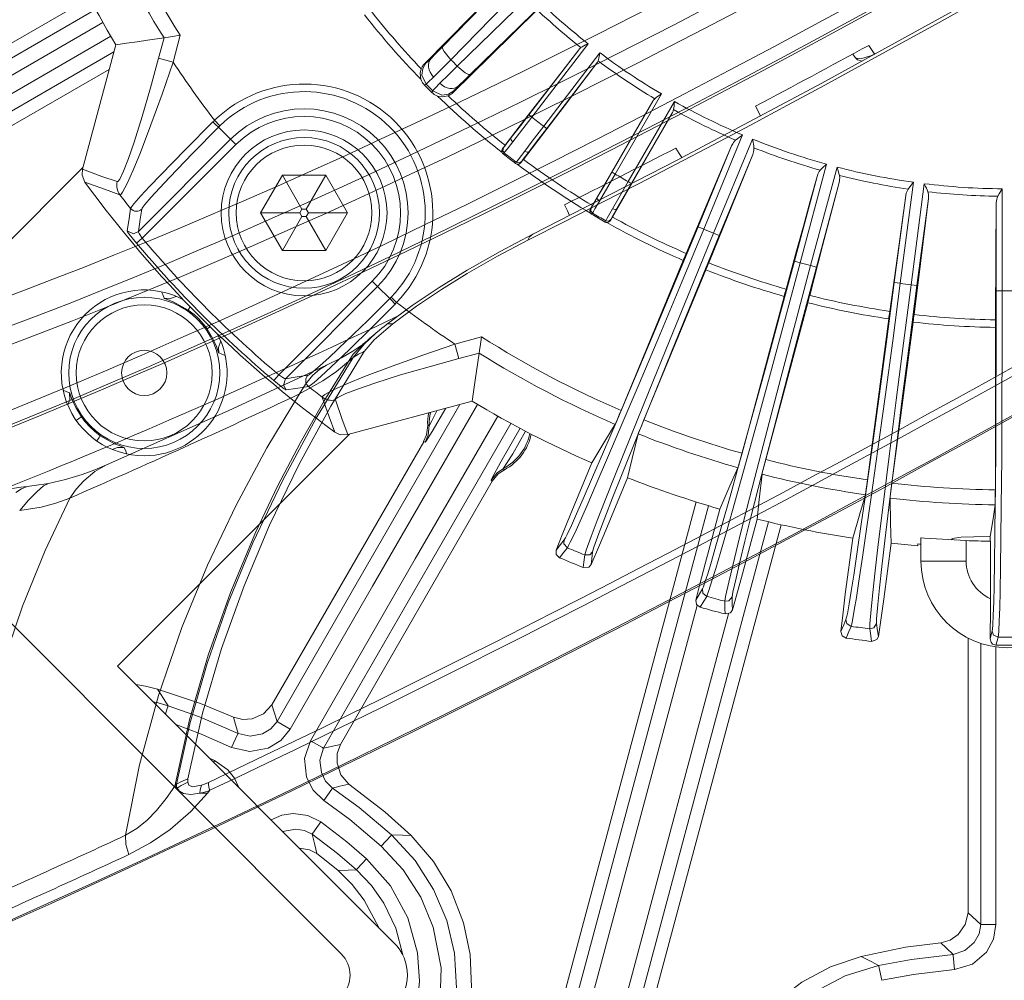
# Model space of a CAD drawing. Units: millimetres. Extents: x -200 to 200, y -200 to 200.
# Drawn here: x -66 to 0, y -98 to -34 of the extents above; entities that cross this region are included whole.
import ezdxf

# ---------------------------------------------------------------- set-up
doc = ezdxf.new("R2010")
doc.units = ezdxf.units.MM
for name, color, linetype, true_color in [('ORTHO$23', 7, 'Continuous', 0xffffff), ('ORTHO$24', 7, 'Continuous', 0xffffff), ('Top$25', 7, 'Continuous', 0xffffff)]:
    doc.layers.add(name, color=color, linetype=linetype, true_color=true_color)

msp = doc.modelspace()

# ---------------------------------------------------------------- linework, layer by layer
at = {"layer": 'ORTHO$23', "color": 155, "linetype": 'Continuous', "lineweight": 13}
msp.add_circle((0, 0), 199.968, dxfattribs=at)
at = {"layer": 'ORTHO$23', "color": 155, "linetype": 'Continuous', "lineweight": 13, "extrusion": (0, 0, -1)}
for radius in [139.5, 122.75, 119.75]:
    msp.add_circle((0, 0), radius, dxfattribs=at)
for radius, start, end in [(199.668, 274.20093, 355.79907), (148.827, 280.1275, 349.87243)]:
    msp.add_arc((0, 0), radius, start, end, dxfattribs=at)
at = {"layer": 'ORTHO$23', "color": 155, "linetype": 'Continuous', "lineweight": 13}
for radius, start, end in [(199.259, 184.20093, 265.79907), (146.331, 190.12757, 259.87253)]:
    msp.add_arc((0, 0), radius, start, end, dxfattribs=at)
at = {"layer": 'ORTHO$24', "color": 155, "linetype": 'Continuous', "lineweight": 13}
for p, q in [((-81.985, -44.587), (-60.91, -32.419)), ((-56.326, -36.413), (-55.962, -35.055)), ((-55.363, -36.671), (-54.886, -34.892)), ((-59.156, -35.519), (-61.368, -43.778)), ((-28.454, -35.852), (-31.764, -40.166)), ((-27.832, -35.452), (-31.566, -40.318)), ((-56.326, -36.413), (-55.363, -36.671)), ((-27.041, -36.059), (-30.775, -40.926)), ((-59.594, -37.154), (-79.607, -48.708)), ((-27.266, -36.764), (-30.577, -41.078)), ((-26.033, -44.093), (-22.966, -38.782)), ((-26.25, -43.968), (-23.531, -39.259)), ((-25.17, -44.593), (-22.103, -39.28)), ((-24.953, -44.718), (-22.234, -40.008)), ((-52.604, -40.53), (-52.256, -40.889)), ((-52.353, -40.985), (-51.548, -41.79)), ((-57.661, -47.903), (-51.548, -41.79)), ((-51.548, -41.79), (-51.194, -42.144)), ((-17.579, -41.502), (-20.164, -47.745)), ((-19.503, -48.019), (-16.917, -41.777)), ((-57.403, -48.352), (-51.194, -42.144)), ((-33.505, -42.408), (-33.444, -42.34)), ((-18.311, -42.225), (-20.534, -47.592)), ((-33.462, -42.758), (-33.399, -42.689)), ((-19.133, -48.172), (-16.91, -42.805)), ((-61.336, -43.659), (-76.721, -59.043)), ((-32.591, -43.31), (-32.642, -43.389)), ((-32.242, -43.263), (-32.292, -43.34)), ((-12.011, -43.442), (-13.76, -49.969)), ((-13.068, -50.154), (-11.319, -43.627)), ((-48.112, -44.169), (-49.556, -46.669)), ((-48.112, -44.169), (-46.812, -46.421)), ((-45.226, -44.169), (-48.112, -44.169)), ((-45.226, -44.169), (-46.526, -46.421)), ((-43.782, -46.669), (-45.226, -44.169)), ((-12.643, -44.254), (-14.146, -49.865)), ((-12.682, -50.258), (-11.178, -44.646)), ((-6.238, -44.638), (-7.12, -51.337)), ((-6.41, -51.431), (-5.528, -44.732)), ((-6.758, -45.525), (-7.517, -51.285)), ((-0.358, -45.07), (-0.358, -51.827)), ((-27.631, -46.343), (-27.683, -46.419)), ((-6.013, -51.483), (-5.255, -45.723)), ((-0.758, -46.018), (-0.758, -51.827)), ((-49.556, -46.669), (-46.956, -46.669)), ((-49.556, -46.669), (-48.112, -49.169)), ((-48.112, -49.169), (-46.812, -46.917)), ((-46.812, -46.421), (-46.956, -46.669)), ((-46.956, -46.669), (-46.812, -46.917)), ((-46.526, -46.421), (-46.812, -46.421)), ((-46.812, -46.917), (-46.526, -46.917)), ((-46.382, -46.669), (-46.526, -46.421)), ((-46.526, -46.917), (-46.382, -46.669)), ((-45.226, -49.169), (-46.526, -46.917)), ((-43.782, -46.669), (-46.382, -46.669)), ((-45.226, -49.169), (-43.782, -46.669)), ((-27.541, -46.683), (-27.594, -46.76)), ((-26.699, -47.278), (-26.659, -47.194)), ((-26.358, -47.184), (-26.319, -47.102)), ((-20.164, -47.745), (-20.534, -47.592)), ((-19.133, -48.172), (-19.503, -48.019)), ((-57.785, -48.674), (-57.403, -48.352)), ((-48.112, -49.169), (-45.226, -49.169)), ((-21.518, -49.82), (-25.639, -59.771)), ((-14.146, -49.865), (-13.76, -49.969)), ((-12.682, -50.258), (-13.068, -50.154)), ((-24.134, -60.394), (-20.013, -50.443)), ((-42.144, -51.194), (-48.352, -57.403)), ((-41.79, -51.548), (-47.903, -57.661)), ((-41.79, -51.548), (-42.144, -51.194)), ((-40.985, -52.353), (-41.79, -51.548)), ((-7.517, -51.285), (-7.12, -51.337)), ((-6.41, -51.431), (-6.013, -51.483)), ((-14.831, -52.202), (-17.618, -62.606)), ((-0.758, -51.827), (-0.358, -51.827)), ((-40.889, -52.256), (-40.53, -52.604)), ((-16.045, -63.027), (-13.257, -52.624)), ((-7.89, -53.691), (-9.296, -64.37)), ((-7.681, -64.583), (-6.275, -53.904)), ((-0.814, -54.262), (-0.814, -65.033)), ((-34.892, -54.886), (-36.672, -55.362)), ((-36.414, -56.325), (-36.672, -55.362)), ((-35.056, -55.961), (-36.414, -56.325)), ((-48.674, -57.785), (-48.352, -57.403)), ((-43.777, -61.368), (-35.519, -59.156)), ((-59.043, -76.721), (-43.659, -61.337)), ((-48.809, -79.286), (-38.737, -61.837)), ((-44.21, -95.797), (-76.737, -63.271)), ((-27.589, -63.244), (-29.024, -66.71)), ((-34.184, -64.466), (-44.259, -81.913)), ((-26.648, -67.694), (-25.212, -64.229)), ((-34.439, -117.261), (-20.66, -65.835)), ((-19.098, -66.304), (-20.068, -69.927)), ((-17.584, -70.593), (-16.613, -66.97)), ((-15.026, -67.345), (-28.805, -118.771)), ((-10.28, -68.23), (-10.769, -71.948)), ((-8.219, -72.284), (-7.73, -68.566)), ((-5.75, -68.208), (-5.75, -69.75)), ((-3.714, -68.349), (-3.675, -68.288)), ((-3.675, -68.288), (-3.679, -68.351)), ((-2.75, -68.395), (-2.75, -69.75)), ((-1.152, -68.125), (-1.152, -68.44)), ((-1.144, -68.44), (-1.144, -72.251)), ((-5.95, -68.743), (-5.95, -68.617)), ((-5.75, -69.75), (-5.75, -68.634)), ((-5.75, -69.75), (-2.75, -69.75)), ((-2.629, -74.864), (-2.627, -93.072)), ((-40.706, -95.058), (-59.043, -76.721))]:
    msp.add_line(p, q, dxfattribs=at)
for points in [[(-37.491, -35.656), (-28.618, -26.543), (-22.877, -20.646), (-17.135, -14.749), (-11.393, -8.852)], [(-36.935, -36.512), (-28.012, -27.347), (-22.239, -21.416), (-16.466, -15.486), (-10.694, -9.554)], [(-36.512, -36.935), (-27.347, -28.012), (-21.417, -22.239), (-15.486, -16.466), (-9.555, -10.693)], [(-35.656, -37.491), (-26.543, -28.618), (-20.646, -22.877), (-14.749, -17.135), (-8.852, -11.393)], [(-38.684, -36.786), (-35.613, -33.668), (-33.199, -31.219)], [(-82.236, -45.715), (-70.153, -38.742), (-60.504, -33.172)], [(-31.219, -33.199), (-34.336, -36.271), (-36.786, -38.685)], [(-60.017, -34.043), (-67.403, -38.308), (-72.183, -41.067), (-76.962, -43.827), (-81.741, -46.586)], [(-81.216, -47.497), (-69.05, -40.473), (-59.491, -34.955)], [(-55.962, -35.055), (-57.049, -35.216), (-57.751, -35.319), (-58.454, -35.42), (-59.156, -35.519)], [(-54.886, -34.892), (-55.394, -34.97), (-55.672, -35.012), (-55.871, -35.042), (-55.962, -35.055)], [(-37.491, -35.656), (-37.953, -36.127), (-38.249, -36.424)], [(-37.491, -35.656), (-37.495, -35.768), (-37.389, -35.978), (-36.935, -36.512)], [(-28.454, -35.852), (-30.114, -38.006), (-31.188, -39.4), (-32.261, -40.793), (-33.335, -42.187)], [(-28.31, -35.712), (-28.364, -35.755), (-28.396, -35.785), (-28.426, -35.818), (-28.454, -35.852)], [(-27.832, -35.452), (-28.004, -35.536), (-28.113, -35.592), (-28.216, -35.65), (-28.31, -35.712)], [(-59.281, -35.986), (-71.365, -42.965), (-80.709, -48.361)], [(-59.063, -44.596), (-59.032, -44.593), (-58.994, -44.566), (-58.901, -44.44), (-58.647, -43.911), (-58.323, -43.066), (-57.951, -41.977), (-57.416, -40.266), (-56.867, -38.38), (-56.326, -36.413)], [(-38.249, -36.424), (-38.503, -36.672), (-38.562, -36.725), (-38.577, -36.736), (-38.584, -36.741)], [(-36.935, -36.512), (-37.631, -37.215), (-38.076, -37.66)], [(-27.168, -36.588), (-27.116, -36.42), (-27.089, -36.302), (-27.064, -36.182), (-27.041, -36.059)], [(-58.891, -45.465), (-58.857, -45.46), (-58.815, -45.43), (-58.707, -45.293), (-58.401, -44.729), (-57.998, -43.828), (-57.524, -42.662), (-56.827, -40.823), (-56.095, -38.791), (-55.363, -36.671)], [(-38.926, -37.812), (-38.976, -37.409), (-38.904, -37.115)], [(-38.904, -37.115), (-38.843, -36.993), (-38.796, -36.919), (-38.743, -36.85), (-38.684, -36.786)], [(-38.584, -36.741), (-38.804, -37.094), (-38.858, -37.539), (-38.575, -38.138)], [(-38.684, -36.786), (-38.65, -36.77), (-38.628, -36.761), (-38.606, -36.751), (-38.584, -36.741)], [(-37.661, -38.076), (-37.075, -37.491), (-36.512, -36.935)], [(-35.656, -37.491), (-35.768, -37.496), (-35.978, -37.389), (-36.512, -36.935)], [(-32.122, -43.118), (-29.403, -39.56), (-27.266, -36.764)], [(-27.266, -36.764), (-27.227, -36.707), (-27.205, -36.669), (-27.185, -36.63), (-27.168, -36.588)], [(-38.926, -37.812), (-38.866, -37.952), (-38.816, -38.037), (-38.758, -38.117), (-38.692, -38.19)], [(-38.076, -37.66), (-38.456, -38.032), (-38.543, -38.113), (-38.575, -38.138)], [(-36.424, -38.249), (-36.033, -37.861), (-35.656, -37.491)], [(-38.692, -38.19), (-38.652, -38.172), (-38.626, -38.161), (-38.6, -38.15), (-38.575, -38.138)], [(-38.14, -38.574), (-38.118, -38.547), (-38.081, -38.507), (-37.975, -38.395), (-37.661, -38.076)], [(-36.741, -38.584), (-36.727, -38.565), (-36.704, -38.538), (-36.633, -38.463), (-36.424, -38.249)], [(-38.191, -38.691), (-38.174, -38.651), (-38.162, -38.625), (-38.151, -38.6), (-38.14, -38.574)], [(-37.811, -38.927), (-37.952, -38.866), (-38.037, -38.816), (-38.117, -38.757), (-38.191, -38.691)], [(-36.741, -38.584), (-37.094, -38.804), (-37.54, -38.859), (-38.14, -38.574)], [(-37.114, -38.904), (-37.495, -38.98), (-37.811, -38.927)], [(-37.114, -38.904), (-36.993, -38.843), (-36.919, -38.796), (-36.85, -38.743), (-36.786, -38.685)], [(-36.786, -38.685), (-36.771, -38.651), (-36.761, -38.628), (-36.751, -38.606), (-36.741, -38.584)], [(-23.407, -39.101), (-23.454, -39.151), (-23.482, -39.186), (-23.508, -39.222), (-23.531, -39.259)], [(-22.966, -38.782), (-23.126, -38.888), (-23.226, -38.957), (-23.321, -39.028), (-23.407, -39.101)], [(-23.531, -39.259), (-25.778, -43.133), (-27.544, -46.177)], [(-22.159, -39.821), (-22.179, -39.887), (-22.195, -39.929), (-22.213, -39.969), (-22.234, -40.008)], [(-22.103, -39.28), (-22.115, -39.472), (-22.125, -39.593), (-22.139, -39.711), (-22.159, -39.821)], [(-32.923, -41.672), (-32.316, -40.885), (-31.764, -40.166)], [(-32.831, -41.961), (-32.169, -41.102), (-31.566, -40.318)], [(-31.566, -40.318), (-31.75, -40.177), (-31.763, -40.167), (-31.764, -40.166), (-31.764, -40.166)], [(-26.219, -46.942), (-23.987, -43.059), (-22.234, -40.008)], [(-58.176, -46.376), (-58.149, -46.318), (-58.1, -46.246), (-57.953, -46.058), (-57.505, -45.545), (-56.92, -44.912), (-56.181, -44.136), (-54.563, -42.48), (-52.714, -40.637)], [(-57.432, -46.418), (-57.408, -46.363), (-57.363, -46.294), (-57.227, -46.115), (-56.811, -45.629), (-56.267, -45.029), (-55.581, -44.294), (-54.075, -42.728), (-52.353, -40.985)], [(-52.604, -40.53), (-52.666, -40.59), (-52.714, -40.637)], [(-52.353, -40.985), (-52.356, -40.983), (-52.36, -40.98), (-52.37, -40.972), (-52.4, -40.944), (-52.492, -40.856), (-52.714, -40.637)], [(-52.256, -40.889), (-52.311, -40.942), (-52.353, -40.985)], [(-30.775, -40.926), (-31.531, -41.913), (-32.035, -42.574)], [(-30.577, -41.078), (-31.27, -41.983), (-31.732, -42.588)], [(-30.577, -41.078), (-30.577, -41.078), (-30.577, -41.077), (-30.591, -41.067), (-30.775, -40.926)], [(-33.444, -42.34), (-33.377, -42.257), (-33.26, -42.106), (-32.923, -41.672)], [(-18.045, -41.847), (-17.896, -41.73), (-17.793, -41.654), (-17.687, -41.578), (-17.579, -41.502)], [(-16.917, -41.777), (-16.882, -41.977), (-16.861, -42.105), (-16.844, -42.23), (-16.831, -42.35)], [(-33.535, -42.667), (-33.554, -42.516), (-33.505, -42.408)], [(-33.335, -42.187), (-33.391, -42.259), (-33.428, -42.308), (-33.466, -42.357), (-33.505, -42.408)], [(-33.444, -42.34), (-33.489, -42.548), (-33.399, -42.689)], [(-33.399, -42.689), (-33.326, -42.598), (-33.198, -42.434), (-32.831, -41.961)], [(-21.325, -49.358), (-19.637, -45.364), (-18.311, -42.225)], [(-18.311, -42.225), (-18.24, -42.084), (-18.184, -41.999), (-18.119, -41.919), (-18.045, -41.847)], [(-16.831, -42.35), (-16.833, -42.51), (-16.85, -42.611), (-16.876, -42.709), (-16.91, -42.805)], [(-33.535, -42.667), (-33.515, -42.702), (-33.499, -42.722), (-33.481, -42.741), (-33.462, -42.758)], [(-32.035, -42.574), (-32.465, -43.141), (-32.56, -43.268), (-32.591, -43.31)], [(-31.732, -42.588), (-32.127, -43.108), (-32.214, -43.225), (-32.242, -43.263)], [(-16.91, -42.805), (-18.541, -46.823), (-19.823, -49.98)], [(-32.532, -43.436), (-32.596, -43.416), (-32.642, -43.389)], [(-32.591, -43.31), (-32.382, -43.354), (-32.242, -43.263)], [(-32.292, -43.34), (-32.413, -43.427), (-32.532, -43.436)], [(-32.292, -43.34), (-32.232, -43.262), (-32.194, -43.213), (-32.157, -43.165), (-32.122, -43.118)], [(-12.428, -43.844), (-12.296, -43.709), (-12.204, -43.62), (-12.108, -43.531), (-12.011, -43.442)], [(-11.319, -43.627), (-11.258, -43.822), (-11.221, -43.946), (-11.188, -44.067), (-11.159, -44.184)], [(-61.21, -44.625), (-61.394, -44.167), (-61.368, -43.778)], [(-61.368, -43.778), (-60.08, -44.245), (-59.063, -44.596)], [(-27.202, -45.613), (-26.703, -44.753), (-26.25, -43.968)], [(-27.073, -45.887), (-26.529, -44.949), (-26.033, -44.093)], [(-26.033, -44.093), (-26.234, -43.977), (-26.249, -43.969), (-26.249, -43.969), (-26.25, -43.968)], [(-14.7, -51.72), (-14, -49.181), (-13.548, -47.539), (-13.095, -45.896), (-12.643, -44.254)], [(-12.643, -44.254), (-12.591, -44.105), (-12.546, -44.013), (-12.493, -43.926), (-12.428, -43.844)], [(-11.159, -44.184), (-11.141, -44.343), (-11.144, -44.445), (-11.156, -44.547), (-11.178, -44.646)], [(-61.21, -44.625), (-59.914, -45.104), (-58.891, -45.465)], [(-25.17, -44.593), (-25.79, -45.67), (-26.204, -46.391)], [(-24.953, -44.718), (-25.523, -45.705), (-25.902, -46.365)], [(-24.953, -44.718), (-24.954, -44.718), (-24.954, -44.717), (-24.969, -44.709), (-25.17, -44.593)], [(-11.178, -44.646), (-12.271, -48.843), (-13.129, -52.14)], [(-6.599, -45.091), (-6.486, -44.94), (-6.406, -44.84), (-6.323, -44.739), (-6.238, -44.638)], [(-5.528, -44.732), (-5.442, -44.916), (-5.389, -45.034), (-5.34, -45.15), (-5.296, -45.263)], [(-27.631, -46.343), (-27.576, -46.252), (-27.479, -46.087), (-27.202, -45.613)], [(-7.823, -53.196), (-7.227, -48.9), (-6.758, -45.525)], [(-6.758, -45.525), (-6.726, -45.371), (-6.694, -45.274), (-6.652, -45.18), (-6.599, -45.091)], [(-5.296, -45.263), (-5.258, -45.418), (-5.247, -45.52), (-5.247, -45.622), (-5.255, -45.723)], [(-0.758, -46.018), (-0.747, -45.861), (-0.728, -45.761), (-0.698, -45.662), (-0.657, -45.567)], [(-0.657, -45.567), (-0.565, -45.402), (-0.498, -45.293), (-0.429, -45.182), (-0.358, -45.07)], [(-27.544, -46.177), (-27.589, -46.256), (-27.62, -46.309), (-27.651, -46.363), (-27.683, -46.419)], [(-27.631, -46.343), (-27.649, -46.555), (-27.541, -46.683)], [(-27.541, -46.683), (-27.481, -46.584), (-27.375, -46.404), (-27.073, -45.887)], [(-25.902, -46.365), (-26.225, -46.933), (-26.296, -47.06), (-26.319, -47.102)], [(-5.255, -45.723), (-5.791, -50.027), (-6.211, -53.408)], [(-0.813, -53.762), (-0.782, -49.425), (-0.758, -46.018)], [(-58.4, -47.867), (-58.276, -47.033), (-58.176, -46.376)], [(-57.661, -47.903), (-57.534, -47.073), (-57.432, -46.418)], [(-27.679, -46.679), (-27.717, -46.532), (-27.683, -46.419)], [(-27.679, -46.679), (-27.654, -46.711), (-27.636, -46.729), (-27.616, -46.746), (-27.594, -46.76)], [(-26.204, -46.391), (-26.556, -47.009), (-26.634, -47.148), (-26.659, -47.194)], [(-26.358, -47.184), (-26.309, -47.099), (-26.278, -47.045), (-26.248, -46.993), (-26.219, -46.942)], [(-29.418, -68.35), (-29.334, -68.208), (-29.226, -67.995), (-28.942, -67.391), (-28.592, -66.617), (-28.156, -65.632), (-27.531, -64.197), (-26.799, -62.501), (-25.973, -60.567), (-24.742, -57.662), (-23.4, -54.471), (-21.984, -51.082), (-20.534, -47.592)], [(-26.584, -47.31), (-26.651, -47.299), (-26.699, -47.278)], [(-26.659, -47.194), (-26.446, -47.21), (-26.319, -47.102)], [(-26.358, -47.184), (-26.468, -47.286), (-26.584, -47.31)], [(-57.785, -48.674), (-58.263, -48.076), (-58.374, -47.919), (-58.396, -47.881), (-58.4, -47.871), (-58.4, -47.867)], [(-58.4, -47.867), (-57.985, -48.048), (-57.661, -47.903)], [(-57.403, -48.352), (-57.611, -48.025), (-57.654, -47.936), (-57.661, -47.913), (-57.661, -47.903)], [(-29.204, -68.871), (-29.12, -68.727), (-29.01, -68.509), (-28.721, -67.895), (-28.365, -67.107), (-27.922, -66.105), (-27.285, -64.644), (-26.541, -62.917), (-25.701, -60.949), (-24.448, -57.993), (-23.082, -54.746), (-21.64, -51.297), (-20.164, -47.745)], [(-19.503, -48.019), (-20.997, -51.638), (-22.44, -55.155), (-23.789, -58.465), (-25.006, -61.474), (-26.056, -64.094), (-26.7, -65.722), (-27.228, -67.074), (-27.629, -68.128), (-27.957, -69.036), (-28.048, -69.349)], [(-19.133, -48.172), (-20.601, -51.728), (-22.02, -55.184), (-23.346, -58.436), (-24.542, -61.393), (-25.573, -63.967), (-26.205, -65.567), (-26.723, -66.896), (-27.118, -67.931), (-27.44, -68.824), (-27.529, -69.132)], [(-21.325, -49.358), (-21.387, -49.507), (-21.43, -49.609), (-21.474, -49.714), (-21.518, -49.82)], [(-20.245, -71.605), (-20.18, -71.454), (-20.101, -71.228), (-19.898, -70.592), (-19.652, -69.78), (-19.349, -68.746), (-18.916, -67.241), (-18.412, -65.464), (-17.846, -63.439), (-17.004, -60.398), (-16.09, -57.059), (-15.128, -53.514), (-14.146, -49.865)], [(-20.013, -50.443), (-19.945, -50.279), (-19.902, -50.176), (-19.862, -50.076), (-19.823, -49.98)], [(-19.965, -72.093), (-19.9, -71.94), (-19.819, -71.709), (-19.613, -71.063), (-19.363, -70.236), (-19.054, -69.184), (-18.614, -67.652), (-18.102, -65.844), (-17.525, -63.783), (-16.669, -60.688), (-15.739, -57.29), (-14.759, -53.682), (-13.76, -49.969)], [(-13.068, -50.154), (-14.077, -53.937), (-15.049, -57.612), (-15.955, -61.07), (-16.769, -64.212), (-17.467, -66.946), (-17.893, -68.644), (-18.24, -70.054), (-18.5, -71.151), (-18.707, -72.095), (-18.756, -72.417)], [(-12.682, -50.258), (-13.673, -53.974), (-14.628, -57.586), (-15.519, -60.983), (-16.318, -64.071), (-17.004, -66.758), (-17.423, -68.426), (-17.763, -69.812), (-18.019, -70.89), (-18.222, -71.817), (-18.27, -72.134)], [(-10.725, -73.635), (-10.681, -73.476), (-10.632, -73.242), (-10.514, -72.585), (-10.376, -71.748), (-10.21, -70.683), (-9.977, -69.135), (-9.71, -67.307), (-9.412, -65.226), (-8.975, -62.101), (-8.505, -58.671), (-8.014, -55.031), (-7.517, -51.285)], [(-10.384, -74.083), (-10.34, -73.922), (-10.29, -73.683), (-10.17, -73.015), (-10.03, -72.162), (-9.861, -71.079), (-9.624, -69.503), (-9.353, -67.643), (-9.05, -65.524), (-8.605, -62.344), (-8.126, -58.854), (-7.626, -55.15), (-7.12, -51.337)], [(-6.41, -51.431), (-6.916, -55.313), (-7.4, -59.083), (-7.847, -62.63), (-8.244, -65.851), (-8.579, -68.653), (-8.78, -70.393), (-8.94, -71.836), (-9.055, -72.957), (-9.137, -73.92), (-9.144, -74.246)], [(-6.013, -51.483), (-6.511, -55.297), (-6.987, -59.002), (-7.426, -62.487), (-7.816, -65.652), (-8.145, -68.406), (-8.343, -70.115), (-8.499, -71.533), (-8.612, -72.635), (-8.692, -73.581), (-8.698, -73.901)], [(-55.95, -52.326), (-56.05, -52.084), (-56.13, -51.896)], [(-55.153, -52.203), (-55.593, -52.356), (-55.95, -52.326)], [(-14.7, -51.72), (-14.742, -51.875), (-14.771, -51.982), (-14.801, -52.091), (-14.831, -52.202)], [(-13.257, -52.624), (-13.212, -52.453), (-13.183, -52.344), (-13.155, -52.24), (-13.129, -52.14)], [(-1.022, -74.405), (-0.999, -74.242), (-0.981, -74.003), (-0.95, -73.337), (-0.922, -72.488), (-0.897, -71.411), (-0.868, -69.846), (-0.841, -67.999), (-0.818, -65.896), (-0.793, -62.741), (-0.774, -59.279), (-0.762, -55.606), (-0.758, -51.827)], [(-0.626, -74.804), (-0.602, -74.639), (-0.584, -74.396), (-0.553, -73.717), (-0.525, -72.854), (-0.499, -71.758), (-0.47, -70.165), (-0.443, -68.285), (-0.42, -66.145), (-0.394, -62.934), (-0.375, -59.411), (-0.363, -55.673), (-0.358, -51.827)], [(-55.95, -52.326), (-55.949, -52.328), (-55.947, -52.329), (-55.941, -52.332), (-55.923, -52.34), (-55.872, -52.359), (-55.722, -52.413), (-55.312, -52.577), (-54.365, -53.109)], [(-54.221, -52.903), (-54.336, -53.068), (-54.359, -53.1), (-54.365, -53.109)], [(-40.985, -52.353), (-42.471, -53.823), (-43.849, -55.157), (-45.012, -56.251), (-45.615, -56.799), (-46.064, -57.185), (-46.317, -57.379), (-46.384, -57.42), (-46.418, -57.432)], [(-40.637, -52.714), (-42.208, -54.293), (-43.665, -55.727), (-44.894, -56.903), (-45.531, -57.492), (-46.004, -57.908), (-46.27, -58.118), (-46.341, -58.162), (-46.376, -58.176)], [(-40.985, -52.353), (-40.931, -52.299), (-40.889, -52.256)], [(-40.637, -52.714), (-40.904, -52.442), (-40.969, -52.373), (-40.981, -52.358), (-40.984, -52.355), (-40.985, -52.353)], [(-40.637, -52.714), (-40.577, -52.653), (-40.53, -52.604)], [(-54.365, -53.109), (-53.968, -53.415), (-53.681, -53.681)], [(-7.823, -53.196), (-7.845, -53.356), (-7.86, -53.465), (-7.875, -53.577), (-7.89, -53.691)], [(-6.275, -53.904), (-6.252, -53.728), (-6.238, -53.617), (-6.224, -53.51), (-6.211, -53.408)], [(-53.681, -53.681), (-53.347, -54.05), (-53.109, -54.365)], [(-0.813, -53.762), (-0.814, -53.923), (-0.814, -54.033), (-0.814, -54.147), (-0.814, -54.262)], [(-52.9, -54.218), (-53.068, -54.336), (-53.1, -54.358), (-53.109, -54.365)], [(-53.109, -54.365), (-52.737, -54.982), (-52.486, -55.531), (-52.365, -55.857), (-52.337, -55.93), (-52.33, -55.945), (-52.328, -55.949), (-52.326, -55.95)], [(-52.202, -55.156), (-52.351, -55.59), (-52.326, -55.95)], [(-45.465, -58.891), (-45.46, -58.857), (-45.43, -58.815), (-45.293, -58.707), (-44.729, -58.401), (-43.828, -57.998), (-42.662, -57.524), (-40.823, -56.826), (-38.791, -56.095), (-36.672, -55.362)], [(-35.056, -55.961), (-35.027, -55.774), (-34.99, -55.528), (-34.944, -55.221), (-34.892, -54.886)], [(-51.896, -56.13), (-52.135, -56.029), (-52.326, -55.95)], [(-35.056, -55.961), (-35.319, -57.751), (-35.519, -59.156)], [(-44.596, -59.063), (-44.593, -59.032), (-44.566, -58.994), (-44.44, -58.901), (-43.911, -58.647), (-43.066, -58.323), (-41.977, -57.951), (-40.266, -57.416), (-38.38, -56.866), (-36.414, -56.325)], [(-47.903, -57.661), (-47.909, -57.661), (-47.915, -57.661), (-47.931, -57.656), (-47.973, -57.638), (-48.085, -57.577), (-48.352, -57.403)], [(-46.418, -57.432), (-47.251, -57.561), (-47.903, -57.661)], [(-47.867, -58.4), (-47.875, -58.399), (-47.885, -58.394), (-47.911, -58.379), (-47.983, -58.331), (-48.183, -58.182), (-48.674, -57.785)], [(-47.903, -57.661), (-48.043, -58.091), (-47.867, -58.4)], [(-62.655, -58.421), (-62.417, -58.522), (-62.226, -58.601)], [(-62.226, -58.601), (-62.212, -59.057), (-62.349, -59.397)], [(-61.444, -60.186), (-61.816, -59.569), (-62.067, -59.02), (-62.188, -58.694), (-62.215, -58.621), (-62.222, -58.606), (-62.225, -58.602), (-62.226, -58.601)], [(-46.376, -58.176), (-47.212, -58.303), (-47.867, -58.4)], [(-36.329, -59.372), (-43.122, -71.139), (-48.46, -80.385)], [(-35.17, -59.364), (-42.13, -71.419), (-47.598, -80.891)], [(-45.465, -58.891), (-45.003, -60.192), (-44.625, -61.21)], [(-44.596, -59.063), (-44.146, -60.356), (-43.777, -61.368)], [(-38.631, -61.863), (-38.625, -61.86), (-38.617, -61.851), (-38.589, -61.816), (-38.177, -61.167), (-37.264, -59.622)], [(-37.861, -59.783), (-38.198, -60.456), (-38.349, -60.752), (-38.359, -60.768), (-38.365, -60.773)], [(-26.031, -60.687), (-26.004, -60.631), (-25.963, -60.538), (-25.875, -60.334), (-25.763, -60.068), (-25.639, -59.771)], [(-61.444, -60.186), (-61.456, -60.194), (-61.479, -60.21), (-61.554, -60.262), (-61.784, -60.422)], [(-60.871, -60.871), (-61.206, -60.501), (-61.444, -60.186)], [(-46.254, -81.667), (-39.294, -69.612), (-33.826, -60.14)], [(-45.385, -82.16), (-38.422, -70.1), (-32.951, -60.624)], [(-27.589, -63.244), (-26.717, -61.813), (-26.031, -60.687)], [(-24.134, -60.394), (-24.319, -60.843), (-24.415, -61.081), (-24.479, -61.245), (-24.506, -61.319)], [(-60.187, -61.444), (-60.583, -61.137), (-60.871, -60.871)], [(-43.777, -61.368), (-44.271, -61.374), (-44.625, -61.21)], [(-38.472, -60.758), (-38.546, -61.38), (-38.738, -61.836)], [(-38.365, -60.773), (-38.437, -61.403), (-38.631, -61.863)], [(-38.365, -60.773), (-38.425, -60.765), (-38.472, -60.758)], [(-32.343, -60.949), (-33.619, -63.168), (-34.22, -64.285), (-34.252, -64.357), (-34.259, -64.378), (-34.259, -64.387)], [(-33.449, -63.612), (-33.449, -63.611), (-33.449, -63.609), (-33.438, -63.586), (-33.248, -63.293), (-32.818, -62.64), (-31.978, -61.142)], [(-24.506, -61.319), (-24.901, -62.949), (-25.212, -64.229)], [(-60.187, -61.444), (-60.195, -61.456), (-60.211, -61.479), (-60.263, -61.554), (-60.424, -61.785)], [(-58.601, -62.226), (-58.602, -62.225), (-58.604, -62.223), (-58.61, -62.22), (-58.627, -62.213), (-58.679, -62.193), (-58.829, -62.139), (-59.239, -61.975), (-60.187, -61.444)], [(-38.738, -61.836), (-38.678, -61.851), (-38.631, -61.863)], [(-58.601, -62.226), (-59.058, -62.217), (-59.394, -62.35)], [(-58.601, -62.226), (-58.501, -62.468), (-58.421, -62.655)], [(-17.887, -63.566), (-17.868, -63.507), (-17.839, -63.409), (-17.779, -63.195), (-17.702, -62.917), (-17.618, -62.606)], [(-16.045, -63.027), (-16.169, -63.497), (-16.233, -63.745), (-16.276, -63.916), (-16.292, -63.993)], [(-34.259, -64.387), (-33.859, -63.895), (-33.449, -63.612)], [(-34.183, -64.466), (-33.788, -63.98), (-33.382, -63.697)], [(-33.382, -63.697), (-33.42, -63.649), (-33.449, -63.612)], [(-19.098, -66.304), (-18.42, -64.771), (-17.887, -63.566)], [(-16.292, -63.993), (-16.472, -65.661), (-16.613, -66.97)], [(-34.259, -64.387), (-34.217, -64.431), (-34.183, -64.466)], [(-9.437, -65.357), (-9.426, -65.296), (-9.41, -65.195), (-9.378, -64.975), (-9.339, -64.69), (-9.296, -64.37)], [(-7.681, -64.583), (-7.743, -65.064), (-7.774, -65.318), (-7.793, -65.494), (-7.8, -65.572)], [(-0.826, -66.029), (-0.822, -65.968), (-0.82, -65.866), (-0.817, -65.643), (-0.815, -65.355), (-0.814, -65.033)], [(-10.28, -68.23), (-9.808, -66.621), (-9.437, -65.357)], [(-7.8, -65.572), (-7.761, -67.249), (-7.73, -68.566)], [(-52.883, -189.189), (-48.543, -173.044), (-44.111, -156.544), (-39.585, -139.69), (-34.967, -122.48), (-30.028, -104.071), (-24.986, -85.273), (-19.842, -66.085)], [(-1.152, -68.125), (-0.969, -66.951), (-0.826, -66.029)], [(-15.859, -67.154), (-34.318, -136.111), (-48.797, -190.284)], [(-29.024, -66.71), (-29.542, -68.006), (-29.949, -69.025)], [(-27.631, -69.985), (-27.08, -68.702), (-26.648, -67.694)], [(-29.949, -69.025), (-29.651, -68.647), (-29.418, -68.35)], [(-29.204, -68.871), (-29.431, -68.617), (-29.418, -68.35)], [(-5.75, -68.208), (-5.749, -68.208), (-5.735, -68.209), (-5.52, -68.227), (-2.75, -68.395)], [(-1.152, -68.125), (-2.237, -68.141), (-3.078, -68.177), (-3.534, -68.23), (-3.638, -68.261), (-3.675, -68.288)], [(-29.949, -69.025), (-29.939, -69.324), (-29.725, -69.532)], [(-29.725, -69.532), (-29.434, -69.162), (-29.204, -68.871)], [(-28.048, -69.349), (-27.708, -69.331), (-27.529, -69.132)], [(-27.529, -69.132), (-27.586, -69.61), (-27.631, -69.985)], [(-28.048, -69.349), (-28.104, -69.818), (-28.147, -70.185)], [(-28.147, -70.185), (-27.785, -70.159), (-27.631, -69.985)], [(-20.068, -69.927), (-20.412, -71.28), (-20.683, -72.343)], [(-18.26, -72.993), (-17.881, -71.649), (-17.584, -70.593)], [(-20.683, -72.343), (-20.438, -71.93), (-20.245, -71.605)], [(-19.965, -72.093), (-20.223, -71.871), (-20.245, -71.605)], [(-20.683, -72.343), (-20.635, -72.639), (-20.395, -72.817)], [(-20.395, -72.817), (-20.154, -72.412), (-19.965, -72.093)], [(-18.27, -72.134), (-18.49, -72.394), (-18.756, -72.417)], [(-18.756, -72.417), (-18.75, -72.889), (-18.745, -73.259)], [(-18.27, -72.134), (-18.264, -72.615), (-18.26, -72.993)], [(-10.769, -71.948), (-10.934, -73.335), (-11.063, -74.424)], [(-8.576, -74.751), (-8.376, -73.37), (-8.219, -72.284)], [(-1.161, -74.9), (-1.152, -74.177), (-1.148, -73.585), (-1.145, -72.932), (-1.144, -72.251)], [(-20.591, -72.705), (-31.259, -112.419), (-38.147, -138.119), (-45.036, -163.815), (-51.933, -189.504)], [(-18.745, -73.259), (-18.39, -73.186), (-18.26, -72.993)], [(-49.778, -190.081), (-39.153, -150.369), (-32.268, -124.67), (-25.387, -98.967), (-18.52, -73.26)], [(-11.063, -74.424), (-10.874, -73.982), (-10.725, -73.635)], [(-10.384, -74.083), (-10.669, -73.896), (-10.725, -73.635)], [(-11.063, -74.424), (-10.977, -74.711), (-10.717, -74.856)], [(-10.717, -74.856), (-10.53, -74.423), (-10.384, -74.083)], [(-8.698, -73.901), (-8.882, -74.188), (-9.144, -74.246)], [(-9.144, -74.246), (-9.076, -74.712), (-9.023, -75.079)], [(-8.698, -73.901), (-8.63, -74.378), (-8.576, -74.751)], [(-1.161, -74.9), (-1.083, -74.623), (-1.022, -74.405)], [(-0.626, -74.804), (-0.933, -74.657), (-1.022, -74.405)], [(-9.023, -75.079), (-8.68, -74.96), (-8.576, -74.751)], [(-0.775, -75.335), (-0.998, -75.258), (-1.101, -75.137), (-1.161, -74.9)], [(-0.775, -75.335), (-0.692, -75.038), (-0.626, -74.804)], [(-1.776, -75.219), (-1.776, -85.65), (-1.776, -93.845)], [(-0.776, -75.447), (-0.776, -85.754), (-0.776, -93.852)], [(-0.775, -75.335), (-0.257, -75.332), (0.096, -75.331), (0.446, -75.332), (0.775, -75.335)], [(-56.388, -78.251), (-57.197, -78.049), (-57.838, -77.927)], [(-56.388, -78.251), (-53.54, -79.201), (-51.362, -80.109)], [(-56.388, -78.251), (-55.991, -78.864), (-55.693, -79.349)], [(-56.684, -79.076), (-56.345, -79.16), (-56.126, -79.219), (-55.909, -79.282), (-55.693, -79.349)], [(-55.693, -79.349), (-55.695, -79.356), (-55.699, -79.368), (-55.712, -79.407), (-55.752, -79.53), (-55.868, -79.893)], [(-51.046, -81.192), (-53.614, -80.085), (-55.693, -79.349)], [(-48.809, -79.286), (-49.365, -79.876), (-50.106, -80.206), (-50.742, -80.259), (-51.362, -80.109)], [(-48.809, -79.286), (-48.46, -80.385)], [(-51.046, -81.192), (-51.222, -80.584), (-51.362, -80.109)], [(-51.477, -82.103), (-53.534, -81.201), (-55.185, -80.58)], [(-51.477, -82.103), (-50.27, -82.389), (-49.049, -82.162), (-48.218, -81.646), (-47.598, -80.891)], [(-51.046, -81.192), (-50.244, -81.361), (-49.439, -81.201), (-48.882, -80.873), (-48.46, -80.385)], [(-48.46, -80.385), (-48.443, -80.396), (-48.394, -80.426), (-47.598, -80.891)], [(-51.046, -81.192), (-51.055, -81.211), (-51.08, -81.263), (-51.477, -82.103)], [(-46.254, -81.667), (-46.639, -82.846), (-46.513, -84.081), (-46.067, -84.952), (-45.365, -85.632)], [(-45.385, -82.16), (-45.404, -82.151), (-45.454, -82.124), (-46.254, -81.667)], [(-45.385, -82.16), (-45.618, -82.946), (-45.525, -83.761), (-45.244, -84.343), (-44.792, -84.803)], [(-45.385, -82.16), (-44.259, -81.913)], [(-43.695, -84.536), (-44.227, -83.924), (-44.481, -83.154), (-44.47, -82.515), (-44.259, -81.913)], [(-52.926, -82.838), (-52.749, -82.917), (-52.61, -82.979)], [(-52.61, -82.979), (-52.641, -83.046), (-52.665, -83.1)], [(-50.999, -84.766), (-51.292, -84.139), (-51.72, -83.596), (-52.61, -82.979)], [(-44.792, -84.803), (-44.804, -84.821), (-44.836, -84.868), (-45.365, -85.632)], [(-43.695, -84.536), (-44.308, -84.684), (-44.792, -84.803)], [(-40.873, -87.904), (-43.021, -86.101), (-44.792, -84.803)], [(-43.695, -84.536), (-41.324, -86.378), (-39.573, -87.959)], [(-41.55, -88.651), (-43.637, -86.898), (-45.365, -85.632)], [(-45.556, -87.051), (-46.428, -86.619), (-47.392, -86.489), (-48.148, -86.608), (-48.849, -86.915)], [(-45.556, -87.051), (-46.091, -87.794), (-46.124, -87.839), (-46.136, -87.856)], [(-45.556, -87.051), (-43.824, -88.375), (-42.525, -89.491)], [(-46.136, -87.856), (-46.651, -87.609), (-47.216, -87.525), (-48.095, -87.694)], [(-46.136, -87.856), (-45.958, -88.575), (-45.831, -89.139)], [(-46.136, -87.856), (-44.451, -89.143), (-43.193, -90.224)], [(-40.873, -87.904), (-40.887, -87.92), (-40.925, -87.963), (-41.55, -88.651)], [(-40.874, -87.904), (-39.312, -89.603), (-38.079, -91.521), (-37.199, -93.592), (-36.689, -95.753), (-36.554, -98.046), (-36.805, -100.299), (-37.424, -102.447)], [(-40.873, -87.904), (-40.147, -87.927), (-39.573, -87.959)], [(-36.428, -102.219), (-35.823, -100.145), (-35.562, -98.002), (-35.648, -95.842), (-36.086, -93.73), (-36.913, -91.619), (-38.081, -89.683), (-39.573, -87.959)], [(-46.985, -88.78), (-46.309, -88.889), (-45.831, -89.14)], [(-38.361, -102.098), (-37.672, -99.451), (-37.588, -96.717), (-38.111, -94.033), (-38.935, -92.045), (-40.093, -90.233), (-41.55, -88.651)], [(-44.42, -90.276), (-45.202, -89.63), (-45.831, -89.139)], [(-42.525, -89.491), (-43.141, -90.167), (-43.179, -90.209), (-43.193, -90.224)], [(-42.525, -89.491), (-40.937, -91.295), (-39.791, -93.406), (-39.142, -95.72), (-39.004, -97.604), (-39.197, -99.483), (-39.716, -101.3)], [(-44.42, -90.276), (-43.736, -90.24), (-43.193, -90.224)], [(-44.42, -90.276), (-43.481, -91.198), (-42.677, -92.233), (-41.705, -94.059)], [(-40.127, -95.861), (-40.592, -94.093), (-41.38, -92.444), (-42.205, -91.267), (-43.193, -90.224)], [(-2.627, -93.072), (-2.814, -93.859), (-3.291, -94.514), (-3.815, -94.878), (-4.427, -95.058)], [(-2.627, -93.072), (-1.776, -93.845)], [(-3.611, -95.838), (-2.833, -95.582), (-2.215, -95.042), (-1.897, -94.479), (-1.776, -93.845)], [(-3.529, -96.842), (-2.34, -96.486), (-1.397, -95.679), (-0.935, -94.817), (-0.776, -93.852)], [(-1.776, -93.845), (-1.755, -93.847), (-1.698, -93.848), (-0.776, -93.852)], [(-9.708, -95.961), (-6.766, -95.36), (-4.427, -95.058)], [(-3.611, -95.838), (-4.068, -95.399), (-4.427, -95.058)], [(-9.708, -95.961), (-11.752, -96.66), (-13.655, -97.679), (-15.373, -98.993), (-16.848, -100.566), (-18.098, -102.457), (-19.01, -104.526), (-19.562, -106.738)], [(-9.708, -95.961), (-9.058, -96.294), (-8.557, -96.564)], [(-3.611, -95.838), (-6.388, -96.162), (-8.557, -96.565)], [(-3.611, -95.838), (-3.609, -95.859), (-3.605, -95.916), (-3.529, -96.842)], [(-18.814, -107.434), (-18.28, -105.279), (-17.397, -103.243), (-16.189, -101.38), (-14.686, -99.747), (-12.839, -98.334), (-10.775, -97.262), (-8.557, -96.565)], [(-8.557, -96.565), (-8.553, -96.585), (-8.541, -96.641), (-8.344, -97.549)], [(-3.529, -96.842), (-6.237, -97.159), (-8.344, -97.549)]]:
    msp.add_lwpolyline(points, dxfattribs=at)
for centre, radius in [((0, 0), 199.968), ((0, 0), 199.495), ((-46.669, -46.669), 5.5), ((-46.669, -46.669), 5), ((-46.669, -46.669), 4.5), ((-57.276, -57.276), 5.01), ((-57.276, -57.276), 4.51)]:
    msp.add_circle(centre, radius, dxfattribs=at)
at = {"layer": 'ORTHO$24', "color": 155, "linetype": 'Continuous', "lineweight": 13, "extrusion": (0, 0, -1)}
msp.add_circle((57.276, -57.276), 1.5, dxfattribs=at)
for centre, radius, start, end in [((0, 0), 66.035, 327.93642, 336.78352), ((0, 0), 65.038, 327.55517, 336.78245), ((0, 0), 45.572, 308.40542, 313.23911), ((0, 0), 45.072, 308.13394, 313.21144), ((0, 0), 54.268, 315.83198, 321.83232), ((0, 0), 53.768, 316.34827, 321.685), ((-13.964, 13.896), 71.635, 314.79966, 315.2779), ((0, 0), 66.406, 322.38664, 326.48009), ((-13.964, 13.896), 74.065, 314.76395, 315.31185), ((-13.964, 13.896), 73.945, 314.7995, 315.27642), ((0, 0), 54.268, 308.1663, 314.167), ((0, 0), 53.768, 308.315, 313.65152), ((0, 0), 45.572, 293.326, 299.09458), ((0, 0), 45.072, 292.95541, 299.36606), ((-12.031, 15.6), 70.905, 307.13608, 307.94202), ((0, 0), 45.072, 285.45541, 292.04458), ((0, 0), 45.572, 285.826, 291.67399), ((-12.031, 15.6), 73.995, 307.13719, 307.93791), ((-12.031, 15.6), 73.902, 307.14252, 307.93267), ((0, 0), 54.268, 300.6663, 306.83232), ((0, 0), 53.768, 300.815, 306.685), ((0, 0), 45.072, 277.95541, 284.54459), ((-9.892, 17.036), 70.905, 299.63608, 300.44202), ((0, 0), 45.572, 278.326, 284.17399), ((0, 0), 75.75, 306.09381, 323.90608), ((0, 0), 45.072, 270.45541, 277.04459), ((0, 0), 74.399, 321.43961, 322.33131), ((0, 0), 45.572, 270.826, 276.67399), ((-9.892, 17.036), 73.995, 299.63719, 300.43791), ((-9.892, 17.036), 73.902, 299.64252, 300.43267), ((0, 0), 53.768, 293.36621, 299.185), ((0, 0), 54.268, 293.35996, 299.33232), ((0, 0), 51.829, 292.10396, 292.89604), ((0, 0), 75.553, 310.10851, 319.89149), ((0, 0), 75.053, 310.10851, 319.89149), ((0, 0), 53.768, 285.86621, 291.63379), ((0, 0), 51.829, 284.60396, 285.39604), ((0, 0), 54.268, 285.85996, 291.64004), ((57.276, -57.276), 5.5, 270, 118.24313), ((0, 0), 51.829, 277.10396, 277.89604), ((0, 0), 53.768, 278.36621, 284.13379), ((0, 0), 51.829, 269.60396, 270.39604), ((0, 0), 66.406, 303.52036, 307.61336), ((0, 0), 54.268, 278.35996, 284.14004), ((0, 0), 53.768, 270.86621, 276.63379), ((0, 0), 54.268, 270.85996, 276.64004), ((57.276, -57.276), 5.5, 151.75125, 270), ((0, 0), 65.038, 293.21755, 302.44542), ((0, 0), 66.035, 293.21648, 302.06414), ((0, 0), 74.399, 307.66856, 308.56039), ((35, -60.622), 3.474, 357.74861, 11.508), ((0, 0), 65.038, 285.71755, 291.78245), ((35, -60.622), 3.474, 191.90678, 242.2514), ((0, 0), 66.035, 285.71648, 291.78352), ((0, 0), 65.038, 278.21755, 284.28245), ((0, 0), 66.035, 278.21648, 284.28352), ((0, 0), 65.038, 270.71755, 276.78245), ((0, 0), 66.035, 270.71648, 276.78352), ((0, 0), 68.45, 270.95793, 272.3025), ((0, 0), 74.807, 292.02078, 292.97922), ((0, 0), 68.874, 274.78895, 274.95593), ((0, 0), 75.619, 291.85279, 293.14721), ((0, -69.75), 5.75, 180, 360), ((0, -69.75), 2.75, 294.59065, 359.99999), ((0, 0), 74.807, 284.52078, 285.47922), ((0, 0), 75.619, 284.35279, 285.64721), ((0, 0), 74.807, 277.02078, 277.97922), ((0, 0), 75.619, 276.85279, 278.14721), ((0, 0), 74.807, 269.52078, 270.47922)]:
    msp.add_arc(centre, radius, start, end, dxfattribs=at)
at = {"layer": 'ORTHO$24', "color": 155, "linetype": 'Continuous', "lineweight": 13}
for centre, radius, start, end in [((0, 0), 69, 203.568, 210.98181), ((0, 0), 45.072, 233.13394, 239.36606), ((0, 0), 45.572, 233.40542, 239.09458), ((-46.669, -46.669), 8.539, 315.97128, 134.02872), ((-46.669, -46.669), 8.039, 315.97128, 134.02872), ((-46.669, -46.669), 6.899, 315, 135), ((-46.669, -46.669), 6.4, 315, 135), ((0, 0), 69, 239.01773, 246.432), ((-35, -60.622), 3.368, 167.58768, 182.57736), ((-35, -60.622), 3.368, 297.42264, 348.59171), ((0, 0), 69, 248.568, 253.932), ((0, 0), 69, 256.068, 261.432), ((0, 0), 69, 263.568, 265.05313), ((-42.859, -97.212), 3.045, 315, 45), ((-45.624, -97.212), 2, 315, 45)]:
    msp.add_arc(centre, radius, start, end, dxfattribs=at)
for centre, major_axis, ratio, start_param, end_param in [((-37.53, -37.119), (-0.705, 0.71), 0.768626, 0.027286, 1.569907), ((-37.119, -37.53), (-0.71, 0.705), 0.768664, 1.570659, 3.114305), ((-32.725, -41.825), (-0.198, 0.153), 0.691211, 0.00483, 1.567886), ((-31.93, -42.436), (-0.199, 0.152), 0.691311, 1.572789, 3.136762), ((-58.1, -44.854), (-0.321, -0.947), 0.996905, 4.777122, 5.695074), ((-26.986, -45.738), (-0.216, 0.126), 0.691211, 0.00483, 1.567886), ((-26.118, -46.24), (-0.217, 0.124), 0.691311, 1.572789, 3.136762), ((-57.786, -46.064), (0.494, -0.077), 0.998248, 3.970784, 5.652264), ((-46.064, -57.786), (0.077, -0.494), 0.998248, 3.772516, 5.453997), ((-44.854, -58.1), (0.947, 0.321), 0.996905, 3.729706, 4.647716)]:
    msp.add_ellipse(centre, major_axis=major_axis, ratio=ratio, start_param=start_param, end_param=end_param, dxfattribs=at)
at = {"layer": 'Top$25', "color": 155, "linetype": 'Continuous', "lineweight": 13}
for p, q in [((-10.107, -36.37, 54.916), (-10.269, -36.134, 54.317)), ((-45.18, -56.767, 54.282), (-45.179, -56.766, 54.282)), ((-65.042, -64.809, 47.583), (-65.043, -64.809, 47.582))]:
    msp.add_line(p, q, dxfattribs=at)
for points in [[(-31.492, -48.068), (-21.971, -43.194), (-12.32, -38.066), (-2.596, -32.715), (7.143, -27.172), (16.84, -21.469), (26.268, -15.746), (35.548, -9.933), (44.626, -4.065), (53.451, 1.826), (61.076, 7.078), (68.424, 12.297), (75.463, 17.46), (82.16, 22.542), (88.485, 27.521), (94.408, 32.373), (99.902, 37.075), (104.941, 41.605)], [(-8.816, -36.159), (-9.04, -35.824), (-9.215, -35.561)], [(-9.637, -36.608), (-9.949, -36.512), (-10.107, -36.37)], [(-16.401, -40.257), (-16.581, -39.886), (-16.722, -39.595)], [(-22.019, -42.37), (-21.787, -42.724), (-21.604, -43.002)], [(-29.395, -46.133), (-29.205, -46.528), (-29.056, -46.839)], [(-41.194, -54.062), (-39.498, -52.803), (-37.703, -51.604), (-35.862, -50.47), (-33.674, -49.217), (-31.493, -48.068)], [(-31.493, -48.068), (-31.707, -48.261), (-31.821, -48.475)], [(-40.79, -54.022), (-39.223, -52.856), (-37.56, -51.744), (-35.855, -50.691), (-33.832, -49.532), (-31.821, -48.475)], [(-40.79, -54.022), (-42.011, -55.079), (-42.678, -55.855)], [(-41.916, -54.653), (-41.675, -54.451), (-41.517, -54.321), (-41.357, -54.191), (-41.194, -54.062)], [(-41.194, -54.062), (-41.132, -54.031), (-41.04, -54.013), (-40.79, -54.022)], [(-43.41, -56.251), (-42.686, -55.362), (-41.916, -54.653)], [(-42.78, -55.381), (-42.493, -55.142), (-42.305, -54.984), (-42.115, -54.823), (-41.923, -54.66)], [(-45.179, -56.766), (-44.189, -56.27), (-43.429, -55.836), (-43.032, -55.574), (-42.784, -55.384)], [(-42.784, -55.384), (-43.413, -56.024), (-43.726, -56.516)], [(-54.375, -84.185), (-53.398, -79.836), (-52.146, -75.561), (-50.655, -71.395), (-48.96, -67.368), (-47.003, -63.325), (-44.897, -59.481), (-42.678, -55.855)], [(-43.41, -56.251), (-43.057, -56.033), (-42.726, -55.875)], [(-42.726, -55.875), (-42.699, -55.864), (-42.678, -55.855)], [(-59.779, -63.378), (-51.711, -59.791), (-45.179, -56.766)], [(-55.251, -84.671), (-54.273, -80.271), (-53.028, -75.993), (-51.549, -71.839), (-49.861, -67.814), (-48.423, -64.783), (-46.914, -61.894), (-45.345, -59.14), (-43.726, -56.516)], [(-55.143, -84.535), (-54.252, -80.545), (-53.102, -76.537), (-51.704, -72.532), (-50.065, -68.542), (-48.091, -64.383), (-45.866, -60.272), (-43.41, -56.251)], [(-43.726, -56.516), (-44.531, -57.18), (-45.421, -57.792), (-46.968, -58.672)], [(-46.968, -58.672), (-46.582, -58.019), (-46.092, -57.428), (-45.65, -57.047), (-45.18, -56.767)], [(-43.726, -56.516), (-43.549, -56.368), (-43.41, -56.251)], [(-46.968, -58.672), (-49.136, -62.254), (-51.185, -66.043), (-53.081, -70.021), (-54.79, -74.166), (-56.337, -78.658), (-57.593, -83.263), (-58.514, -87.935)], [(-63.624, -64.601), (-62.507, -64.349), (-61.39, -64.003), (-60.552, -63.696), (-59.779, -63.378)], [(-59.779, -63.378), (-60.555, -63.818), (-61.285, -64.429), (-61.789, -64.987), (-62.212, -65.575)], [(-63.624, -64.601), (-63.947, -64.764), (-64.406, -65.152), (-64.953, -65.718), (-65.535, -66.393)], [(-65.042, -64.809), (-64.57, -64.748), (-64.259, -64.703), (-63.944, -64.654), (-63.625, -64.602)], [(-66.932, -65.033), (-66.292, -64.958), (-65.876, -64.909), (-65.46, -64.859), (-65.043, -64.809)], [(-65.043, -64.809), (-65.406, -64.954), (-65.789, -65.214)], [(-69.645, -92.976), (-69.279, -88.743), (-68.643, -84.587), (-67.767, -80.544), (-66.68, -76.645), (-65.347, -72.742), (-63.847, -69.046), (-62.212, -65.575)], [(-62.212, -65.575), (-63.145, -65.904), (-64.102, -66.172), (-65.535, -66.393)], [(-54.375, -84.185), (-54.853, -84.396), (-55.143, -84.535)], [(-54.39, -84.402), (-54.389, -84.284), (-54.375, -84.185)], [(-58.514, -87.935), (-57.763, -87.49), (-57.071, -86.933), (-56.45, -86.302), (-55.809, -85.506), (-55.251, -84.671)], [(-55.143, -84.535), (-55.203, -84.611), (-55.251, -84.671)], [(-55.095, -84.801), (-55.143, -84.767), (-55.188, -84.731), (-55.251, -84.672)], [(-55.143, -84.535), (-55.136, -84.631), (-55.126, -84.69), (-55.113, -84.747), (-55.095, -84.801)], [(-54.39, -84.402), (-54.822, -84.638), (-55.095, -84.801)], [(-53.58, -85.148), (-54.179, -85.229), (-54.679, -85.167), (-54.943, -85.014), (-55.095, -84.801)], [(-54.39, -84.402), (-54.308, -84.616), (-54.075, -84.721), (-53.474, -84.621)], [(-53.474, -84.621), (-53.559, -84.931), (-53.58, -85.148)], [(-53.013, -84.431), (-53.273, -84.546), (-53.474, -84.621)], [(-53.069, -85.138), (-54.188, -86.354), (-55.562, -87.546), (-56.849, -88.433), (-58.298, -89.211)], [(-53.58, -85.148), (-53.36, -85.093), (-53.214, -85.051), (-53.065, -85.004), (-52.915, -84.954)], [(-53.069, -85.138), (-53.36, -85.148), (-53.58, -85.148)], [(-53.069, -85.138), (-52.983, -85.035), (-52.915, -84.954)], [(-58.298, -89.211), (-58.497, -88.546), (-58.514, -87.935)]]:
    msp.add_lwpolyline(points, dxfattribs=at)
at = {"layer": 'Top$25', "color": 155, "linetype": 'Continuous', "lineweight": 13, "extrusion": (0.459655, -0.777041, -0.430029)}
for centre, major_axis in [((-1.198, 2.025, -4.939), (120.066, 71.024)), ((-2.384, 4.03, -9.83), (103.067, 60.969))]:
    msp.add_ellipse(centre, major_axis=major_axis, ratio=0.430029, dxfattribs=at)
for centre, major_axis, ratio, start_param, end_param in [((-0.743, 1.256, -3.065), (-120.066, -71.024), 0.430029, 3.14168, 6.283174), ((-1.791, 3.027, -7.385), (105.649, 62.496), 0.430029, 0.000011, 3.141505), ((7.804, -13.192, 32.179), (-172.11, -101.811), 0.430029, 3.675773, 6.283185), ((7.903, -13.359, 32.587), (-171.702, -101.57), 0.430029, 3.675773, 5.815099), ((6.453, -10.909, 26.609), (-171.499, -101.45), 0.430029, 3.749093, 5.173249), ((6.673, -11.28, 27.515), (171.852, 101.658), 0.430029, 0.6075, 2.031656), ((-0.647, 1.094, -2.668), (120.017, 70.995), 0.430029, 0.53418, 3.089571), ((-1.198, 2.025, -4.939), (-105.649, -62.496), 0.430029, 3.675773, 6.283185), ((-0.133, 0.226, -0.55), (128.093, 75.773), 0.430029, 0.710938, 1.928217), ((0.285, -0.481, 1.174), (-120.123, -71.058), 0.430029, 4.900071, 4.962557), ((-7.28, -34.689, 54.9), (-2.831, -1.675), 0.430029, 5.393499, 6.270717), ((0.285, -0.481, 1.174), (-120.123, -71.058), 0.430029, 5.006982, 5.069468), ((1.184, -2.002, 4.884), (-120.226, -71.119), 0.430029, 5.173678, 5.416836), ((0.56, -0.947, 2.309), (133.156, 78.768), 0.430029, 2.042474, 2.167479), ((-52.298, -84.252, 96.337), (-0.069, 0.937, -1.766), 0.401499, 4.275984, 4.877539), ((6.919, -11.697, 28.532), (-171.196, -101.27), 0.430029, 5.211083, 5.282054), ((7.454, -12.601, 30.738), (172.03, 101.764), 0.430029, 2.069491, 2.140462)]:
    msp.add_ellipse(centre, major_axis=major_axis, ratio=ratio, start_param=start_param, end_param=end_param, dxfattribs=at)

doc.saveas('drawing.dxf')
